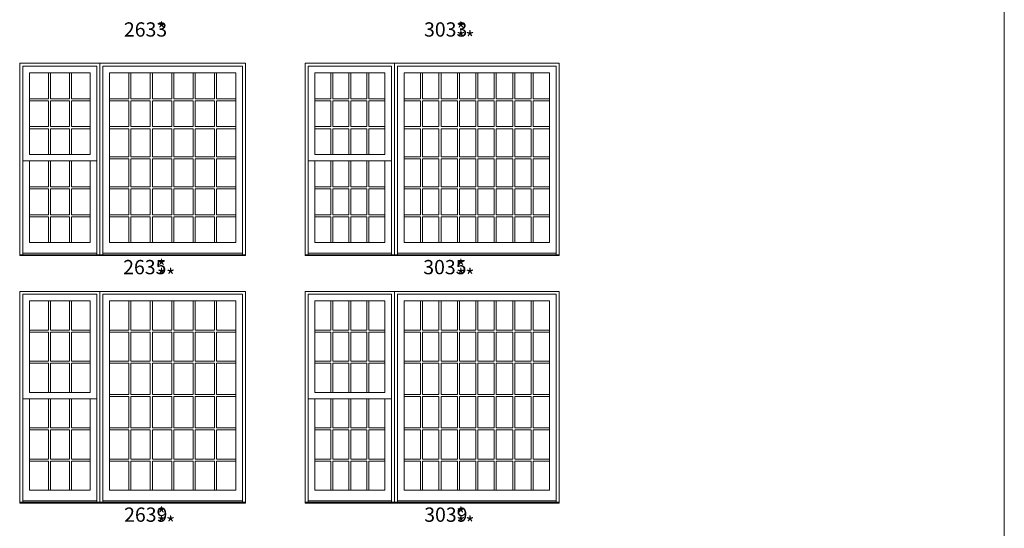
# Model space of a CAD drawing. Units: millimetres. Extents: x -118 to 6897, y -3371 to -875.
# Drawn here: x 1353 to 1767, y -2795 to -2581 of the extents above; entities that cross this region are included whole.
import ezdxf

# ---------------------------------------------------------------- set-up
doc = ezdxf.new("R2010")
doc.units = ezdxf.units.MM
doc.header["$MEASUREMENT"] = 0
doc.layers.get('0').update_dxf_attribs({"lineweight": 0})
doc.styles.get("Standard").update_dxf_attribs({"font": 'txt', "height": 40})

msp = doc.modelspace()

# ---------------------------------------------------------------- linework, layer by layer
at = {"color": 7, "linetype": 'ByBlock', "ltscale": 250}
for p, q in [((1365.37, -2603.26), (1365.37, -2614.13)), ((1366.24, -2603.26), (1366.24, -2614.13)), ((1374.17, -2603.26), (1374.17, -2614.13)), ((1375.03, -2603.26), (1375.03, -2614.13)), ((1399.21, -2603.26), (1399.21, -2614.13)), ((1400.07, -2603.26), (1400.07, -2614.13)), ((1408.21, -2603.26), (1408.21, -2614.13)), ((1409.07, -2603.26), (1409.07, -2614.13)), ((1417.21, -2603.26), (1417.21, -2614.13)), ((1418.08, -2603.26), (1418.08, -2614.13)), ((1426.21, -2603.26), (1426.21, -2614.13)), ((1427.08, -2603.26), (1427.08, -2614.13)), ((1435.21, -2603.26), (1435.21, -2614.13)), ((1436.08, -2603.26), (1436.08, -2614.13)), ((1484.06, -2603.26), (1484.06, -2614.13)), ((1484.93, -2603.26), (1484.93, -2614.13)), ((1491.66, -2603.26), (1491.66, -2614.13)), ((1492.53, -2603.26), (1492.53, -2614.13)), ((1499.26, -2603.26), (1499.26, -2614.13)), ((1500.12, -2603.26), (1500.12, -2614.13)), ((1521.85, -2603.26), (1521.85, -2614.13)), ((1522.72, -2603.26), (1522.72, -2614.13)), ((1529.6, -2603.26), (1529.6, -2614.13)), ((1530.47, -2603.26), (1530.47, -2614.13)), ((1537.35, -2603.26), (1537.35, -2614.13)), ((1538.22, -2603.26), (1538.22, -2614.13)), ((1545.1, -2603.26), (1545.1, -2614.13)), ((1545.97, -2603.26), (1545.97, -2614.13)), ((1552.85, -2603.26), (1552.85, -2614.13)), ((1553.72, -2603.26), (1553.72, -2614.13)), ((1560.61, -2603.26), (1560.61, -2614.13)), ((1561.47, -2603.26), (1561.47, -2614.13)), ((1568.36, -2603.26), (1568.36, -2614.13)), ((1569.22, -2603.26), (1569.22, -2614.13)), ((1357.45, -2614.13), (1365.37, -2614.13)), ((1357.45, -2615), (1365.37, -2615)), ((1365.37, -2615), (1365.37, -2625.86)), ((1366.24, -2614.13), (1374.17, -2614.13)), ((1366.24, -2615), (1374.17, -2615)), ((1366.24, -2615), (1366.24, -2625.86)), ((1374.17, -2615), (1374.17, -2625.86)), ((1375.03, -2614.13), (1382.96, -2614.13)), ((1375.03, -2615), (1382.96, -2615)), ((1375.03, -2615), (1375.03, -2625.86)), ((1391.07, -2614.13), (1399.21, -2614.13)), ((1391.07, -2615), (1399.21, -2615)), ((1399.21, -2615), (1399.21, -2625.86)), ((1400.07, -2614.13), (1408.21, -2614.13)), ((1400.07, -2615), (1408.21, -2615)), ((1400.07, -2615), (1400.07, -2625.86)), ((1408.21, -2615), (1408.21, -2625.86)), ((1409.07, -2614.13), (1417.21, -2614.13)), ((1409.07, -2615), (1417.21, -2615)), ((1409.07, -2615), (1409.07, -2625.86)), ((1417.21, -2615), (1417.21, -2625.86)), ((1418.08, -2614.13), (1426.21, -2614.13)), ((1418.08, -2615), (1426.21, -2615)), ((1418.08, -2615), (1418.08, -2625.86)), ((1426.21, -2615), (1426.21, -2625.86)), ((1427.08, -2614.13), (1435.21, -2614.13)), ((1427.08, -2615), (1435.21, -2615)), ((1427.08, -2615), (1427.08, -2625.86)), ((1435.21, -2615), (1435.21, -2625.86)), ((1436.08, -2614.13), (1444.22, -2614.13)), ((1436.08, -2615), (1444.22, -2615)), ((1436.08, -2615), (1436.08, -2625.86)), ((1477.33, -2614.13), (1484.06, -2614.13)), ((1477.33, -2615), (1484.06, -2615)), ((1484.06, -2615), (1484.06, -2625.86)), ((1484.93, -2614.13), (1491.66, -2614.13)), ((1484.93, -2615), (1491.66, -2615)), ((1484.93, -2615), (1484.93, -2625.86)), ((1491.66, -2615), (1491.66, -2625.86)), ((1492.53, -2614.13), (1499.26, -2614.13)), ((1492.53, -2615), (1499.26, -2615)), ((1492.53, -2615), (1492.53, -2625.86)), ((1499.26, -2615), (1499.26, -2625.86)), ((1500.12, -2614.13), (1506.85, -2614.13)), ((1500.12, -2615), (1506.85, -2615)), ((1500.12, -2615), (1500.12, -2625.86)), ((1514.97, -2614.13), (1521.85, -2614.13)), ((1514.97, -2615), (1521.85, -2615)), ((1521.85, -2615), (1521.85, -2625.86)), ((1522.72, -2614.13), (1529.6, -2614.13)), ((1522.72, -2615), (1529.6, -2615)), ((1522.72, -2615), (1522.72, -2625.86)), ((1529.6, -2615), (1529.6, -2625.86)), ((1530.47, -2614.13), (1537.35, -2614.13)), ((1530.47, -2615), (1537.35, -2615)), ((1530.47, -2615), (1530.47, -2625.86)), ((1537.35, -2615), (1537.35, -2625.86)), ((1538.22, -2614.13), (1545.1, -2614.13)), ((1538.22, -2615), (1545.1, -2615)), ((1538.22, -2615), (1538.22, -2625.86)), ((1545.1, -2615), (1545.1, -2625.86)), ((1545.97, -2614.13), (1552.85, -2614.13)), ((1545.97, -2615), (1552.85, -2615)), ((1545.97, -2615), (1545.97, -2625.86)), ((1552.85, -2615), (1552.85, -2625.86)), ((1553.72, -2614.13), (1560.61, -2614.13)), ((1553.72, -2615), (1560.61, -2615)), ((1553.72, -2615), (1553.72, -2625.86)), ((1560.61, -2615), (1560.61, -2625.86)), ((1561.47, -2614.13), (1568.36, -2614.13)), ((1561.47, -2615), (1568.36, -2615)), ((1561.47, -2615), (1561.47, -2625.86)), ((1568.36, -2615), (1568.36, -2625.86)), ((1569.22, -2614.13), (1576.11, -2614.13)), ((1569.22, -2615), (1576.11, -2615)), ((1569.22, -2615), (1569.22, -2625.86)), ((1357.45, -2625.86), (1365.37, -2625.86)), ((1357.45, -2626.73), (1365.37, -2626.73)), ((1365.37, -2626.73), (1365.37, -2637.6)), ((1366.24, -2625.86), (1374.17, -2625.86)), ((1366.24, -2626.73), (1374.17, -2626.73)), ((1366.24, -2626.73), (1366.24, -2637.6)), ((1374.17, -2626.73), (1374.17, -2637.6)), ((1375.03, -2625.86), (1382.96, -2625.86)), ((1375.03, -2626.73), (1382.96, -2626.73)), ((1375.03, -2626.73), (1375.03, -2637.6)), ((1391.07, -2625.86), (1399.21, -2625.86)), ((1391.07, -2626.73), (1399.21, -2626.73)), ((1399.21, -2626.73), (1399.21, -2638.5)), ((1400.07, -2625.86), (1408.21, -2625.86)), ((1400.07, -2626.73), (1408.21, -2626.73)), ((1400.07, -2626.73), (1400.07, -2638.5)), ((1408.21, -2626.73), (1408.21, -2638.5)), ((1409.07, -2625.86), (1417.21, -2625.86)), ((1409.07, -2626.73), (1417.21, -2626.73)), ((1409.07, -2626.73), (1409.07, -2638.5)), ((1417.21, -2626.73), (1417.21, -2638.5)), ((1418.08, -2625.86), (1426.21, -2625.86)), ((1418.08, -2626.73), (1426.21, -2626.73)), ((1418.08, -2626.73), (1418.08, -2638.5)), ((1426.21, -2626.73), (1426.21, -2638.5)), ((1427.08, -2625.86), (1435.21, -2625.86)), ((1427.08, -2626.73), (1435.21, -2626.73)), ((1427.08, -2626.73), (1427.08, -2638.5)), ((1435.21, -2626.73), (1435.21, -2638.5)), ((1436.08, -2625.86), (1444.22, -2625.86)), ((1436.08, -2626.73), (1444.22, -2626.73)), ((1436.08, -2626.73), (1436.08, -2638.5)), ((1477.33, -2625.86), (1484.06, -2625.86)), ((1477.33, -2626.73), (1484.06, -2626.73)), ((1484.06, -2626.73), (1484.06, -2637.6)), ((1484.93, -2625.86), (1491.66, -2625.86)), ((1484.93, -2626.73), (1491.66, -2626.73)), ((1484.93, -2626.73), (1484.93, -2637.6)), ((1491.66, -2626.73), (1491.66, -2637.6)), ((1492.53, -2625.86), (1499.26, -2625.86)), ((1492.53, -2626.73), (1499.26, -2626.73)), ((1492.53, -2626.73), (1492.53, -2637.6)), ((1499.26, -2626.73), (1499.26, -2637.6)), ((1500.12, -2625.86), (1506.85, -2625.86)), ((1500.12, -2626.73), (1506.85, -2626.73)), ((1500.12, -2626.73), (1500.12, -2637.6)), ((1514.97, -2625.86), (1521.85, -2625.86)), ((1514.97, -2626.73), (1521.85, -2626.73)), ((1521.85, -2626.73), (1521.85, -2638.5)), ((1522.72, -2625.86), (1529.6, -2625.86)), ((1522.72, -2626.73), (1529.6, -2626.73)), ((1522.72, -2626.73), (1522.72, -2638.5)), ((1529.6, -2626.73), (1529.6, -2638.5)), ((1530.47, -2625.86), (1537.35, -2625.86)), ((1530.47, -2626.73), (1537.35, -2626.73)), ((1530.47, -2626.73), (1530.47, -2638.5)), ((1537.35, -2626.73), (1537.35, -2638.5)), ((1538.22, -2625.86), (1545.1, -2625.86)), ((1538.22, -2626.73), (1545.1, -2626.73)), ((1538.22, -2626.73), (1538.22, -2638.5)), ((1545.1, -2626.73), (1545.1, -2638.5)), ((1545.97, -2625.86), (1552.85, -2625.86)), ((1545.97, -2626.73), (1552.85, -2626.73)), ((1545.97, -2626.73), (1545.97, -2638.5)), ((1552.85, -2626.73), (1552.85, -2638.5)), ((1553.72, -2625.86), (1560.61, -2625.86)), ((1553.72, -2626.73), (1560.61, -2626.73)), ((1553.72, -2626.73), (1553.72, -2638.5)), ((1560.61, -2626.73), (1560.61, -2638.5)), ((1561.47, -2625.86), (1568.36, -2625.86)), ((1561.47, -2626.73), (1568.36, -2626.73)), ((1561.47, -2626.73), (1561.47, -2638.5)), ((1568.36, -2626.73), (1568.36, -2638.5)), ((1569.22, -2625.86), (1576.11, -2625.86)), ((1569.22, -2626.73), (1576.11, -2626.73)), ((1569.22, -2626.73), (1569.22, -2638.5)), ((1357.45, -2640.28), (1354.65, -2640.28)), ((1365.37, -2640.28), (1365.37, -2651.15)), ((1366.24, -2640.28), (1366.24, -2651.15)), ((1374.17, -2640.28), (1374.17, -2651.15)), ((1375.03, -2640.28), (1375.03, -2651.15)), ((1382.96, -2640.28), (1385.75, -2640.28)), ((1391.07, -2638.5), (1399.21, -2638.5)), ((1391.07, -2639.36), (1399.21, -2639.36)), ((1399.21, -2639.36), (1399.21, -2651.15)), ((1400.07, -2638.5), (1408.21, -2638.5)), ((1400.07, -2639.36), (1408.21, -2639.36)), ((1400.07, -2639.36), (1400.07, -2651.15)), ((1408.21, -2639.36), (1408.21, -2651.15)), ((1409.07, -2638.5), (1417.21, -2638.5)), ((1409.07, -2639.36), (1417.21, -2639.36)), ((1409.07, -2639.36), (1409.07, -2651.15)), ((1417.21, -2639.36), (1417.21, -2651.15)), ((1418.08, -2638.5), (1426.21, -2638.5)), ((1418.08, -2639.36), (1426.21, -2639.36)), ((1418.08, -2639.36), (1418.08, -2651.15)), ((1426.21, -2639.36), (1426.21, -2651.15)), ((1427.08, -2638.5), (1435.21, -2638.5)), ((1427.08, -2639.36), (1435.21, -2639.36)), ((1427.08, -2639.36), (1427.08, -2651.15)), ((1435.21, -2639.36), (1435.21, -2651.15)), ((1436.08, -2638.5), (1444.22, -2638.5)), ((1436.08, -2639.36), (1444.22, -2639.36)), ((1436.08, -2639.36), (1436.08, -2651.15)), ((1477.33, -2640.28), (1474.53, -2640.28)), ((1484.06, -2640.28), (1484.06, -2651.15)), ((1484.93, -2640.28), (1484.93, -2651.15)), ((1491.66, -2640.28), (1491.66, -2651.15)), ((1492.53, -2640.28), (1492.53, -2651.15)), ((1499.26, -2640.28), (1499.26, -2651.15)), ((1500.12, -2640.28), (1500.12, -2651.15)), ((1506.85, -2640.28), (1509.65, -2640.28)), ((1514.97, -2638.5), (1521.85, -2638.5)), ((1514.97, -2639.36), (1521.85, -2639.36)), ((1521.85, -2639.36), (1521.85, -2651.15)), ((1522.72, -2638.5), (1529.6, -2638.5)), ((1522.72, -2639.36), (1529.6, -2639.36)), ((1522.72, -2639.36), (1522.72, -2651.15)), ((1529.6, -2639.36), (1529.6, -2651.15)), ((1530.47, -2638.5), (1537.35, -2638.5)), ((1530.47, -2639.36), (1537.35, -2639.36)), ((1530.47, -2639.36), (1530.47, -2651.15)), ((1537.35, -2639.36), (1537.35, -2651.15)), ((1538.22, -2638.5), (1545.1, -2638.5)), ((1538.22, -2639.36), (1545.1, -2639.36)), ((1538.22, -2639.36), (1538.22, -2651.15)), ((1545.1, -2639.36), (1545.1, -2651.15)), ((1545.97, -2638.5), (1552.85, -2638.5)), ((1545.97, -2639.36), (1552.85, -2639.36)), ((1545.97, -2639.36), (1545.97, -2651.15)), ((1552.85, -2639.36), (1552.85, -2651.15)), ((1553.72, -2638.5), (1560.61, -2638.5)), ((1553.72, -2639.36), (1560.61, -2639.36)), ((1553.72, -2639.36), (1553.72, -2651.15)), ((1560.61, -2639.36), (1560.61, -2651.15)), ((1561.47, -2638.5), (1568.36, -2638.5)), ((1561.47, -2639.36), (1568.36, -2639.36)), ((1561.47, -2639.36), (1561.47, -2651.15)), ((1568.36, -2639.36), (1568.36, -2651.15)), ((1569.22, -2638.5), (1576.11, -2638.5)), ((1569.22, -2639.36), (1576.11, -2639.36)), ((1569.22, -2639.36), (1569.22, -2651.15)), ((1357.45, -2651.15), (1365.37, -2651.15)), ((1357.45, -2652.01), (1365.37, -2652.01)), ((1365.37, -2652.01), (1365.37, -2662.88)), ((1366.24, -2651.15), (1374.17, -2651.15)), ((1366.24, -2652.01), (1374.17, -2652.01)), ((1366.24, -2652.01), (1366.24, -2662.88)), ((1374.17, -2652.01), (1374.17, -2662.88)), ((1375.03, -2651.15), (1382.96, -2651.15)), ((1375.03, -2652.01), (1382.96, -2652.01)), ((1375.03, -2652.01), (1375.03, -2662.88)), ((1391.07, -2651.15), (1399.21, -2651.15)), ((1391.07, -2652.01), (1399.21, -2652.01)), ((1399.21, -2652.01), (1399.21, -2662.88)), ((1400.07, -2651.15), (1408.21, -2651.15)), ((1400.07, -2652.01), (1408.21, -2652.01)), ((1400.07, -2652.01), (1400.07, -2662.88)), ((1408.21, -2652.01), (1408.21, -2662.88)), ((1409.07, -2651.15), (1417.21, -2651.15)), ((1409.07, -2652.01), (1417.21, -2652.01)), ((1409.07, -2652.01), (1409.07, -2662.88)), ((1417.21, -2652.01), (1417.21, -2662.88)), ((1418.08, -2651.15), (1426.21, -2651.15)), ((1418.08, -2652.01), (1426.21, -2652.01)), ((1418.08, -2652.01), (1418.08, -2662.88)), ((1426.21, -2652.01), (1426.21, -2662.88)), ((1427.08, -2651.15), (1435.21, -2651.15)), ((1427.08, -2652.01), (1435.21, -2652.01)), ((1427.08, -2652.01), (1427.08, -2662.88)), ((1435.21, -2652.01), (1435.21, -2662.88)), ((1436.08, -2651.15), (1444.22, -2651.15)), ((1436.08, -2652.01), (1444.22, -2652.01)), ((1436.08, -2652.01), (1436.08, -2662.88)), ((1477.33, -2651.15), (1484.06, -2651.15)), ((1477.33, -2652.01), (1484.06, -2652.01)), ((1484.06, -2652.01), (1484.06, -2662.88)), ((1484.93, -2651.15), (1491.66, -2651.15)), ((1484.93, -2652.01), (1491.66, -2652.01)), ((1484.93, -2652.01), (1484.93, -2662.88)), ((1491.66, -2652.01), (1491.66, -2662.88)), ((1492.53, -2651.15), (1499.26, -2651.15)), ((1492.53, -2652.01), (1499.26, -2652.01)), ((1492.53, -2652.01), (1492.53, -2662.88)), ((1499.26, -2652.01), (1499.26, -2662.88)), ((1500.12, -2651.15), (1506.85, -2651.15)), ((1500.12, -2652.01), (1506.85, -2652.01)), ((1500.12, -2652.01), (1500.12, -2662.88)), ((1514.97, -2651.15), (1521.85, -2651.15)), ((1514.97, -2652.01), (1521.85, -2652.01)), ((1521.85, -2652.01), (1521.85, -2662.88)), ((1522.72, -2651.15), (1529.6, -2651.15)), ((1522.72, -2652.01), (1529.6, -2652.01)), ((1522.72, -2652.01), (1522.72, -2662.88)), ((1529.6, -2652.01), (1529.6, -2662.88)), ((1530.47, -2651.15), (1537.35, -2651.15)), ((1530.47, -2652.01), (1537.35, -2652.01)), ((1530.47, -2652.01), (1530.47, -2662.88)), ((1537.35, -2652.01), (1537.35, -2662.88)), ((1538.22, -2651.15), (1545.1, -2651.15)), ((1538.22, -2652.01), (1545.1, -2652.01)), ((1538.22, -2652.01), (1538.22, -2662.88)), ((1545.1, -2652.01), (1545.1, -2662.88)), ((1545.97, -2651.15), (1552.85, -2651.15)), ((1545.97, -2652.01), (1552.85, -2652.01)), ((1545.97, -2652.01), (1545.97, -2662.88)), ((1552.85, -2652.01), (1552.85, -2662.88)), ((1553.72, -2651.15), (1560.61, -2651.15)), ((1553.72, -2652.01), (1560.61, -2652.01)), ((1553.72, -2652.01), (1553.72, -2662.88)), ((1560.61, -2652.01), (1560.61, -2662.88)), ((1561.47, -2651.15), (1568.36, -2651.15)), ((1561.47, -2652.01), (1568.36, -2652.01)), ((1561.47, -2652.01), (1561.47, -2662.88)), ((1568.36, -2652.01), (1568.36, -2662.88)), ((1569.22, -2651.15), (1576.11, -2651.15)), ((1569.22, -2652.01), (1576.11, -2652.01)), ((1569.22, -2652.01), (1569.22, -2662.88)), ((1357.45, -2662.88), (1365.37, -2662.88)), ((1357.45, -2663.75), (1365.37, -2663.75)), ((1365.37, -2663.75), (1365.37, -2674.62)), ((1366.24, -2662.88), (1374.17, -2662.88)), ((1366.24, -2663.75), (1374.17, -2663.75)), ((1366.24, -2663.75), (1366.24, -2674.62)), ((1374.17, -2663.75), (1374.17, -2674.62)), ((1375.03, -2662.88), (1382.96, -2662.88)), ((1375.03, -2663.75), (1382.96, -2663.75)), ((1375.03, -2663.75), (1375.03, -2674.62)), ((1391.07, -2662.88), (1399.21, -2662.88)), ((1391.07, -2663.75), (1399.21, -2663.75)), ((1399.21, -2663.75), (1399.21, -2674.6)), ((1400.07, -2662.88), (1408.21, -2662.88)), ((1400.07, -2663.75), (1408.21, -2663.75)), ((1400.07, -2663.75), (1400.07, -2674.6)), ((1408.21, -2663.75), (1408.21, -2674.6)), ((1409.07, -2662.88), (1417.21, -2662.88)), ((1409.07, -2663.75), (1417.21, -2663.75)), ((1409.07, -2663.75), (1409.07, -2674.6)), ((1417.21, -2663.75), (1417.21, -2674.6)), ((1418.08, -2662.88), (1426.21, -2662.88)), ((1418.08, -2663.75), (1426.21, -2663.75)), ((1418.08, -2663.75), (1418.08, -2674.6)), ((1426.21, -2663.75), (1426.21, -2674.6)), ((1427.08, -2662.88), (1435.21, -2662.88)), ((1427.08, -2663.75), (1435.21, -2663.75)), ((1427.08, -2663.75), (1427.08, -2674.6)), ((1435.21, -2663.75), (1435.21, -2674.6)), ((1436.08, -2662.88), (1444.22, -2662.88)), ((1436.08, -2663.75), (1444.22, -2663.75)), ((1436.08, -2663.75), (1436.08, -2674.6)), ((1477.33, -2662.88), (1484.06, -2662.88)), ((1477.33, -2663.75), (1484.06, -2663.75)), ((1484.06, -2663.75), (1484.06, -2674.62)), ((1484.93, -2662.88), (1491.66, -2662.88)), ((1484.93, -2663.75), (1491.66, -2663.75)), ((1484.93, -2663.75), (1484.93, -2674.62)), ((1491.66, -2663.75), (1491.66, -2674.62)), ((1492.53, -2662.88), (1499.26, -2662.88)), ((1492.53, -2663.75), (1499.26, -2663.75)), ((1492.53, -2663.75), (1492.53, -2674.62)), ((1499.26, -2663.75), (1499.26, -2674.62)), ((1500.12, -2662.88), (1506.85, -2662.88)), ((1500.12, -2663.75), (1506.85, -2663.75)), ((1500.12, -2663.75), (1500.12, -2674.62)), ((1514.97, -2662.88), (1521.85, -2662.88)), ((1514.97, -2663.75), (1521.85, -2663.75)), ((1521.85, -2663.75), (1521.85, -2674.6)), ((1522.72, -2662.88), (1529.6, -2662.88)), ((1522.72, -2663.75), (1529.6, -2663.75)), ((1522.72, -2663.75), (1522.72, -2674.6)), ((1529.6, -2663.75), (1529.6, -2674.6)), ((1530.47, -2662.88), (1537.35, -2662.88)), ((1530.47, -2663.75), (1537.35, -2663.75)), ((1530.47, -2663.75), (1530.47, -2674.6)), ((1537.35, -2663.75), (1537.35, -2674.6)), ((1538.22, -2662.88), (1545.1, -2662.88)), ((1538.22, -2663.75), (1545.1, -2663.75)), ((1538.22, -2663.75), (1538.22, -2674.6)), ((1545.1, -2663.75), (1545.1, -2674.6)), ((1545.97, -2662.88), (1552.85, -2662.88)), ((1545.97, -2663.75), (1552.85, -2663.75)), ((1545.97, -2663.75), (1545.97, -2674.6)), ((1552.85, -2663.75), (1552.85, -2674.6)), ((1553.72, -2662.88), (1560.61, -2662.88)), ((1553.72, -2663.75), (1560.61, -2663.75)), ((1553.72, -2663.75), (1553.72, -2674.6)), ((1560.61, -2663.75), (1560.61, -2674.6)), ((1561.47, -2662.88), (1568.36, -2662.88)), ((1561.47, -2663.75), (1568.36, -2663.75)), ((1561.47, -2663.75), (1561.47, -2674.6)), ((1568.36, -2663.75), (1568.36, -2674.6)), ((1569.22, -2662.88), (1576.11, -2662.88)), ((1569.22, -2663.75), (1576.11, -2663.75)), ((1569.22, -2663.75), (1569.22, -2674.6)), ((1385.75, -2679.05), (1354.65, -2679.05)), ((1447.01, -2679.05), (1388.27, -2679.05)), ((1509.65, -2679.05), (1474.53, -2679.05)), ((1578.9, -2679.05), (1512.17, -2679.05)), ((1365.38, -2699.13), (1365.38, -2711.35)), ((1366.24, -2699.13), (1366.24, -2711.35)), ((1374.17, -2699.13), (1374.17, -2711.35)), ((1375.03, -2699.13), (1375.03, -2711.35)), ((1399.21, -2699.13), (1399.21, -2711.35)), ((1400.07, -2699.13), (1400.07, -2711.35)), ((1408.21, -2699.13), (1408.21, -2711.35)), ((1409.08, -2699.13), (1409.08, -2711.35)), ((1417.21, -2699.13), (1417.21, -2711.35)), ((1418.08, -2699.13), (1418.08, -2711.35)), ((1426.21, -2699.13), (1426.21, -2711.35)), ((1427.08, -2699.13), (1427.08, -2711.35)), ((1435.22, -2699.13), (1435.22, -2711.35)), ((1436.08, -2699.13), (1436.08, -2711.35)), ((1484.06, -2699.13), (1484.06, -2711.35)), ((1484.93, -2699.13), (1484.93, -2711.35)), ((1491.66, -2699.13), (1491.66, -2711.35)), ((1492.53, -2699.13), (1492.53, -2711.35)), ((1499.26, -2699.13), (1499.26, -2711.35)), ((1500.12, -2699.13), (1500.12, -2711.35)), ((1521.85, -2699.13), (1521.85, -2711.35)), ((1522.72, -2699.13), (1522.72, -2711.35)), ((1529.6, -2699.13), (1529.6, -2711.35)), ((1530.47, -2699.13), (1530.47, -2711.35)), ((1537.35, -2699.13), (1537.35, -2711.35)), ((1538.22, -2699.13), (1538.22, -2711.35)), ((1545.11, -2699.13), (1545.11, -2711.35)), ((1545.97, -2699.13), (1545.97, -2711.35)), ((1552.86, -2699.13), (1552.86, -2711.35)), ((1553.72, -2699.13), (1553.72, -2711.35)), ((1560.61, -2699.13), (1560.61, -2711.35)), ((1561.47, -2699.13), (1561.47, -2711.35)), ((1568.36, -2699.13), (1568.36, -2711.35)), ((1569.22, -2699.13), (1569.22, -2711.35)), ((1357.45, -2711.35), (1365.38, -2711.35)), ((1366.24, -2711.35), (1374.17, -2711.35)), ((1375.03, -2711.35), (1382.96, -2711.35)), ((1391.07, -2711.35), (1399.21, -2711.35)), ((1400.07, -2711.35), (1408.21, -2711.35)), ((1409.08, -2711.35), (1417.21, -2711.35)), ((1418.08, -2711.35), (1426.21, -2711.35)), ((1427.08, -2711.35), (1435.22, -2711.35)), ((1436.08, -2711.35), (1444.22, -2711.35)), ((1477.33, -2711.35), (1484.06, -2711.35)), ((1484.93, -2711.35), (1491.66, -2711.35)), ((1492.53, -2711.35), (1499.26, -2711.35)), ((1500.12, -2711.35), (1506.86, -2711.35)), ((1514.97, -2711.35), (1521.85, -2711.35)), ((1522.72, -2711.35), (1529.6, -2711.35)), ((1530.47, -2711.35), (1537.35, -2711.35)), ((1538.22, -2711.35), (1545.11, -2711.35)), ((1545.97, -2711.35), (1552.86, -2711.35)), ((1553.72, -2711.35), (1560.61, -2711.35)), ((1561.47, -2711.35), (1568.36, -2711.35)), ((1569.22, -2711.35), (1576.11, -2711.35)), ((1357.45, -2712.22), (1365.38, -2712.22)), ((1365.38, -2712.22), (1365.38, -2724.45)), ((1366.24, -2712.22), (1374.17, -2712.22)), ((1366.24, -2712.22), (1366.24, -2724.45)), ((1374.17, -2712.22), (1374.17, -2724.45)), ((1375.03, -2712.22), (1382.96, -2712.22)), ((1375.03, -2712.22), (1375.03, -2724.45)), ((1391.07, -2712.22), (1399.21, -2712.22)), ((1399.21, -2712.22), (1399.21, -2724.45)), ((1400.07, -2712.22), (1408.21, -2712.22)), ((1400.07, -2712.22), (1400.07, -2724.45)), ((1408.21, -2712.22), (1408.21, -2724.45)), ((1409.08, -2712.22), (1417.21, -2712.22)), ((1409.08, -2712.22), (1409.08, -2724.45)), ((1417.21, -2712.22), (1417.21, -2724.45)), ((1418.08, -2712.22), (1426.21, -2712.22)), ((1418.08, -2712.22), (1418.08, -2724.45)), ((1426.21, -2712.22), (1426.21, -2724.45)), ((1427.08, -2712.22), (1435.22, -2712.22)), ((1427.08, -2712.22), (1427.08, -2724.45)), ((1435.22, -2712.22), (1435.22, -2724.45)), ((1436.08, -2712.22), (1444.22, -2712.22)), ((1436.08, -2712.22), (1436.08, -2724.45)), ((1477.33, -2712.22), (1484.06, -2712.22)), ((1484.06, -2712.22), (1484.06, -2724.45)), ((1484.93, -2712.22), (1491.66, -2712.22)), ((1484.93, -2712.22), (1484.93, -2724.45)), ((1491.66, -2712.22), (1491.66, -2724.45)), ((1492.53, -2712.22), (1499.26, -2712.22)), ((1492.53, -2712.22), (1492.53, -2724.45)), ((1499.26, -2712.22), (1499.26, -2724.45)), ((1500.12, -2712.22), (1506.86, -2712.22)), ((1500.12, -2712.22), (1500.12, -2724.45)), ((1514.97, -2712.22), (1521.85, -2712.22)), ((1521.85, -2712.22), (1521.85, -2724.45)), ((1522.72, -2712.22), (1529.6, -2712.22)), ((1522.72, -2712.22), (1522.72, -2724.45)), ((1529.6, -2712.22), (1529.6, -2724.45)), ((1530.47, -2712.22), (1537.35, -2712.22)), ((1530.47, -2712.22), (1530.47, -2724.45)), ((1537.35, -2712.22), (1537.35, -2724.45)), ((1538.22, -2712.22), (1545.11, -2712.22)), ((1538.22, -2712.22), (1538.22, -2724.45)), ((1545.11, -2712.22), (1545.11, -2724.45)), ((1545.97, -2712.22), (1552.86, -2712.22)), ((1545.97, -2712.22), (1545.97, -2724.45)), ((1552.86, -2712.22), (1552.86, -2724.45)), ((1553.72, -2712.22), (1560.61, -2712.22)), ((1553.72, -2712.22), (1553.72, -2724.45)), ((1560.61, -2712.22), (1560.61, -2724.45)), ((1561.47, -2712.22), (1568.36, -2712.22)), ((1561.47, -2712.22), (1561.47, -2724.45)), ((1568.36, -2712.22), (1568.36, -2724.45)), ((1569.22, -2712.22), (1576.11, -2712.22)), ((1569.22, -2712.22), (1569.22, -2724.45)), ((1357.45, -2724.45), (1365.38, -2724.45)), ((1366.24, -2724.45), (1374.17, -2724.45)), ((1375.03, -2724.45), (1382.96, -2724.45)), ((1391.07, -2724.45), (1399.21, -2724.45)), ((1400.07, -2724.45), (1408.21, -2724.45)), ((1409.08, -2724.45), (1417.21, -2724.45)), ((1418.08, -2724.45), (1426.21, -2724.45)), ((1427.08, -2724.45), (1435.22, -2724.45)), ((1436.08, -2724.45), (1444.22, -2724.45)), ((1477.33, -2724.45), (1484.06, -2724.45)), ((1484.93, -2724.45), (1491.66, -2724.45)), ((1492.53, -2724.45), (1499.26, -2724.45)), ((1500.12, -2724.45), (1506.86, -2724.45)), ((1514.97, -2724.45), (1521.85, -2724.45)), ((1522.72, -2724.45), (1529.6, -2724.45)), ((1530.47, -2724.45), (1537.35, -2724.45)), ((1538.22, -2724.45), (1545.11, -2724.45)), ((1545.97, -2724.45), (1552.86, -2724.45)), ((1553.72, -2724.45), (1560.61, -2724.45)), ((1561.47, -2724.45), (1568.36, -2724.45)), ((1569.22, -2724.45), (1576.11, -2724.45)), ((1357.45, -2725.31), (1365.38, -2725.31)), ((1365.38, -2725.31), (1365.38, -2737.54)), ((1366.24, -2725.31), (1374.17, -2725.31)), ((1366.24, -2725.31), (1366.24, -2737.54)), ((1374.17, -2725.31), (1374.17, -2737.54)), ((1375.03, -2725.31), (1382.96, -2725.31)), ((1375.03, -2725.31), (1375.03, -2737.54)), ((1391.07, -2725.31), (1399.21, -2725.31)), ((1399.21, -2725.31), (1399.21, -2738.44)), ((1400.07, -2725.31), (1408.21, -2725.31)), ((1400.07, -2725.31), (1400.07, -2738.44)), ((1408.21, -2725.31), (1408.21, -2738.44)), ((1409.08, -2725.31), (1417.21, -2725.31)), ((1409.08, -2725.31), (1409.08, -2738.44)), ((1417.21, -2725.31), (1417.21, -2738.44)), ((1418.08, -2725.31), (1426.21, -2725.31)), ((1418.08, -2725.31), (1418.08, -2738.44)), ((1426.21, -2725.31), (1426.21, -2738.44)), ((1427.08, -2725.31), (1435.22, -2725.31)), ((1427.08, -2725.31), (1427.08, -2738.44)), ((1435.22, -2725.31), (1435.22, -2738.44)), ((1436.08, -2725.31), (1444.22, -2725.31)), ((1436.08, -2725.31), (1436.08, -2738.44)), ((1477.33, -2725.31), (1484.06, -2725.31)), ((1484.06, -2725.31), (1484.06, -2737.54)), ((1484.93, -2725.31), (1491.66, -2725.31)), ((1484.93, -2725.31), (1484.93, -2737.54)), ((1491.66, -2725.31), (1491.66, -2737.54)), ((1492.53, -2725.31), (1499.26, -2725.31)), ((1492.53, -2725.31), (1492.53, -2737.54)), ((1499.26, -2725.31), (1499.26, -2737.54)), ((1500.12, -2725.31), (1506.86, -2725.31)), ((1500.12, -2725.31), (1500.12, -2737.54)), ((1514.97, -2725.31), (1521.85, -2725.31)), ((1521.85, -2725.31), (1521.85, -2738.44)), ((1522.72, -2725.31), (1529.6, -2725.31)), ((1522.72, -2725.31), (1522.72, -2738.44)), ((1529.6, -2725.31), (1529.6, -2738.44)), ((1530.47, -2725.31), (1537.35, -2725.31)), ((1530.47, -2725.31), (1530.47, -2738.44)), ((1537.35, -2725.31), (1537.35, -2738.44)), ((1538.22, -2725.31), (1545.11, -2725.31)), ((1538.22, -2725.31), (1538.22, -2738.44)), ((1545.11, -2725.31), (1545.11, -2738.44)), ((1545.97, -2725.31), (1552.86, -2725.31)), ((1545.97, -2725.31), (1545.97, -2738.44)), ((1552.86, -2725.31), (1552.86, -2738.44)), ((1553.72, -2725.31), (1560.61, -2725.31)), ((1553.72, -2725.31), (1553.72, -2738.44)), ((1560.61, -2725.31), (1560.61, -2738.44)), ((1561.47, -2725.31), (1568.36, -2725.31)), ((1561.47, -2725.31), (1561.47, -2738.44)), ((1568.36, -2725.31), (1568.36, -2738.44)), ((1569.22, -2725.31), (1576.11, -2725.31)), ((1569.22, -2725.31), (1569.22, -2738.44)), ((1357.45, -2740.22), (1354.65, -2740.22)), ((1365.38, -2740.22), (1365.38, -2752.45)), ((1366.24, -2740.22), (1366.24, -2752.45)), ((1374.17, -2740.22), (1374.17, -2752.45)), ((1375.03, -2740.22), (1375.03, -2752.45)), ((1382.96, -2740.22), (1385.76, -2740.22)), ((1391.07, -2738.44), (1399.21, -2738.44)), ((1391.07, -2739.3), (1399.21, -2739.3)), ((1399.21, -2739.3), (1399.21, -2752.45)), ((1400.07, -2738.44), (1408.21, -2738.44)), ((1400.07, -2739.3), (1408.21, -2739.3)), ((1400.07, -2739.3), (1400.07, -2752.45)), ((1408.21, -2739.3), (1408.21, -2752.45)), ((1409.08, -2738.44), (1417.21, -2738.44)), ((1409.08, -2739.3), (1417.21, -2739.3)), ((1409.08, -2739.3), (1409.08, -2752.45)), ((1417.21, -2739.3), (1417.21, -2752.45)), ((1418.08, -2738.44), (1426.21, -2738.44)), ((1418.08, -2739.3), (1426.21, -2739.3)), ((1418.08, -2739.3), (1418.08, -2752.45)), ((1426.21, -2739.3), (1426.21, -2752.45)), ((1427.08, -2738.44), (1435.22, -2738.44)), ((1427.08, -2739.3), (1435.22, -2739.3)), ((1427.08, -2739.3), (1427.08, -2752.45)), ((1435.22, -2739.3), (1435.22, -2752.45)), ((1436.08, -2738.44), (1444.22, -2738.44)), ((1436.08, -2739.3), (1444.22, -2739.3)), ((1436.08, -2739.3), (1436.08, -2752.45)), ((1477.33, -2740.22), (1474.53, -2740.22)), ((1484.06, -2740.22), (1484.06, -2752.45)), ((1484.93, -2740.22), (1484.93, -2752.45)), ((1491.66, -2740.22), (1491.66, -2752.45)), ((1492.53, -2740.22), (1492.53, -2752.45)), ((1499.26, -2740.22), (1499.26, -2752.45)), ((1500.12, -2740.22), (1500.12, -2752.45)), ((1506.86, -2740.22), (1509.65, -2740.22)), ((1514.97, -2738.44), (1521.85, -2738.44)), ((1514.97, -2739.3), (1521.85, -2739.3)), ((1521.85, -2739.3), (1521.85, -2752.45)), ((1522.72, -2738.44), (1529.6, -2738.44)), ((1522.72, -2739.3), (1529.6, -2739.3)), ((1522.72, -2739.3), (1522.72, -2752.45)), ((1529.6, -2739.3), (1529.6, -2752.45)), ((1530.47, -2738.44), (1537.35, -2738.44)), ((1530.47, -2739.3), (1537.35, -2739.3)), ((1530.47, -2739.3), (1530.47, -2752.45)), ((1537.35, -2739.3), (1537.35, -2752.45)), ((1538.22, -2738.44), (1545.11, -2738.44)), ((1538.22, -2739.3), (1545.11, -2739.3)), ((1538.22, -2739.3), (1538.22, -2752.45)), ((1545.11, -2739.3), (1545.11, -2752.45)), ((1545.97, -2738.44), (1552.86, -2738.44)), ((1545.97, -2739.3), (1552.86, -2739.3)), ((1545.97, -2739.3), (1545.97, -2752.45)), ((1552.86, -2739.3), (1552.86, -2752.45)), ((1553.72, -2738.44), (1560.61, -2738.44)), ((1553.72, -2739.3), (1560.61, -2739.3)), ((1553.72, -2739.3), (1553.72, -2752.45)), ((1560.61, -2739.3), (1560.61, -2752.45)), ((1561.47, -2738.44), (1568.36, -2738.44)), ((1561.47, -2739.3), (1568.36, -2739.3)), ((1561.47, -2739.3), (1561.47, -2752.45)), ((1568.36, -2739.3), (1568.36, -2752.45)), ((1569.22, -2738.44), (1576.11, -2738.44)), ((1569.22, -2739.3), (1576.11, -2739.3)), ((1569.22, -2739.3), (1569.22, -2752.45)), ((1357.45, -2752.45), (1365.38, -2752.45)), ((1357.45, -2753.31), (1365.38, -2753.31)), ((1365.38, -2753.31), (1365.38, -2765.54)), ((1366.24, -2752.45), (1374.17, -2752.45)), ((1366.24, -2753.31), (1374.17, -2753.31)), ((1366.24, -2753.31), (1366.24, -2765.54)), ((1374.17, -2753.31), (1374.17, -2765.54)), ((1375.03, -2752.45), (1382.96, -2752.45)), ((1375.03, -2753.31), (1382.96, -2753.31)), ((1375.03, -2753.31), (1375.03, -2765.54)), ((1391.07, -2752.45), (1399.21, -2752.45)), ((1391.07, -2753.31), (1399.21, -2753.31)), ((1399.21, -2753.31), (1399.21, -2765.54)), ((1400.07, -2752.45), (1408.21, -2752.45)), ((1400.07, -2753.31), (1408.21, -2753.31)), ((1400.07, -2753.31), (1400.07, -2765.54)), ((1408.21, -2753.31), (1408.21, -2765.54)), ((1409.08, -2752.45), (1417.21, -2752.45)), ((1409.08, -2753.31), (1417.21, -2753.31)), ((1409.08, -2753.31), (1409.08, -2765.54)), ((1417.21, -2753.31), (1417.21, -2765.54)), ((1418.08, -2752.45), (1426.21, -2752.45)), ((1418.08, -2753.31), (1426.21, -2753.31)), ((1418.08, -2753.31), (1418.08, -2765.54)), ((1426.21, -2753.31), (1426.21, -2765.54)), ((1427.08, -2752.45), (1435.22, -2752.45)), ((1427.08, -2753.31), (1435.22, -2753.31)), ((1427.08, -2753.31), (1427.08, -2765.54)), ((1435.22, -2753.31), (1435.22, -2765.54)), ((1436.08, -2752.45), (1444.22, -2752.45)), ((1436.08, -2753.31), (1444.22, -2753.31)), ((1436.08, -2753.31), (1436.08, -2765.54)), ((1477.33, -2752.45), (1484.06, -2752.45)), ((1477.33, -2753.31), (1484.06, -2753.31)), ((1484.06, -2753.31), (1484.06, -2765.54)), ((1484.93, -2752.45), (1491.66, -2752.45)), ((1484.93, -2753.31), (1491.66, -2753.31)), ((1484.93, -2753.31), (1484.93, -2765.54)), ((1491.66, -2753.31), (1491.66, -2765.54)), ((1492.53, -2752.45), (1499.26, -2752.45)), ((1492.53, -2753.31), (1499.26, -2753.31)), ((1492.53, -2753.31), (1492.53, -2765.54)), ((1499.26, -2753.31), (1499.26, -2765.54)), ((1500.12, -2752.45), (1506.86, -2752.45)), ((1500.12, -2753.31), (1506.86, -2753.31)), ((1500.12, -2753.31), (1500.12, -2765.54)), ((1514.97, -2752.45), (1521.85, -2752.45)), ((1514.97, -2753.31), (1521.85, -2753.31)), ((1521.85, -2753.31), (1521.85, -2765.54)), ((1522.72, -2752.45), (1529.6, -2752.45)), ((1522.72, -2753.31), (1529.6, -2753.31)), ((1522.72, -2753.31), (1522.72, -2765.54)), ((1529.6, -2753.31), (1529.6, -2765.54)), ((1530.47, -2752.45), (1537.35, -2752.45)), ((1530.47, -2753.31), (1537.35, -2753.31)), ((1530.47, -2753.31), (1530.47, -2765.54)), ((1537.35, -2753.31), (1537.35, -2765.54)), ((1538.22, -2752.45), (1545.11, -2752.45)), ((1538.22, -2753.31), (1545.11, -2753.31)), ((1538.22, -2753.31), (1538.22, -2765.54)), ((1545.11, -2753.31), (1545.11, -2765.54)), ((1545.97, -2752.45), (1552.86, -2752.45)), ((1545.97, -2753.31), (1552.86, -2753.31)), ((1545.97, -2753.31), (1545.97, -2765.54)), ((1552.86, -2753.31), (1552.86, -2765.54)), ((1553.72, -2752.45), (1560.61, -2752.45)), ((1553.72, -2753.31), (1560.61, -2753.31)), ((1553.72, -2753.31), (1553.72, -2765.54)), ((1560.61, -2753.31), (1560.61, -2765.54)), ((1561.47, -2752.45), (1568.36, -2752.45)), ((1561.47, -2753.31), (1568.36, -2753.31)), ((1561.47, -2753.31), (1561.47, -2765.54)), ((1568.36, -2753.31), (1568.36, -2765.54)), ((1569.22, -2752.45), (1576.11, -2752.45)), ((1569.22, -2753.31), (1576.11, -2753.31)), ((1569.22, -2753.31), (1569.22, -2765.54)), ((1357.45, -2765.54), (1365.38, -2765.54)), ((1366.24, -2765.54), (1374.17, -2765.54)), ((1375.03, -2765.54), (1382.96, -2765.54)), ((1391.07, -2765.54), (1399.21, -2765.54)), ((1400.07, -2765.54), (1408.21, -2765.54)), ((1409.08, -2765.54), (1417.21, -2765.54)), ((1418.08, -2765.54), (1426.21, -2765.54)), ((1427.08, -2765.54), (1435.22, -2765.54)), ((1436.08, -2765.54), (1444.22, -2765.54)), ((1477.33, -2765.54), (1484.06, -2765.54)), ((1484.93, -2765.54), (1491.66, -2765.54)), ((1492.53, -2765.54), (1499.26, -2765.54)), ((1500.12, -2765.54), (1506.86, -2765.54)), ((1514.97, -2765.54), (1521.85, -2765.54)), ((1522.72, -2765.54), (1529.6, -2765.54)), ((1530.47, -2765.54), (1537.35, -2765.54)), ((1538.22, -2765.54), (1545.11, -2765.54)), ((1545.97, -2765.54), (1552.86, -2765.54)), ((1553.72, -2765.54), (1560.61, -2765.54)), ((1561.47, -2765.54), (1568.36, -2765.54)), ((1569.22, -2765.54), (1576.11, -2765.54)), ((1357.45, -2766.41), (1365.38, -2766.41)), ((1365.38, -2766.41), (1365.38, -2778.63)), ((1366.24, -2766.41), (1374.17, -2766.41)), ((1366.24, -2766.41), (1366.24, -2778.63)), ((1374.17, -2766.41), (1374.17, -2778.63)), ((1375.03, -2766.41), (1382.96, -2766.41)), ((1375.03, -2766.41), (1375.03, -2778.63)), ((1391.07, -2766.41), (1399.21, -2766.41)), ((1399.21, -2766.41), (1399.21, -2778.62)), ((1400.07, -2766.41), (1408.21, -2766.41)), ((1400.07, -2766.41), (1400.07, -2778.62)), ((1408.21, -2766.41), (1408.21, -2778.62)), ((1409.08, -2766.41), (1417.21, -2766.41)), ((1409.08, -2766.41), (1409.08, -2778.62)), ((1417.21, -2766.41), (1417.21, -2778.62)), ((1418.08, -2766.41), (1426.21, -2766.41)), ((1418.08, -2766.41), (1418.08, -2778.62)), ((1426.21, -2766.41), (1426.21, -2778.62)), ((1427.08, -2766.41), (1435.22, -2766.41)), ((1427.08, -2766.41), (1427.08, -2778.62)), ((1435.22, -2766.41), (1435.22, -2778.62)), ((1436.08, -2766.41), (1444.22, -2766.41)), ((1436.08, -2766.41), (1436.08, -2778.62)), ((1477.33, -2766.41), (1484.06, -2766.41)), ((1484.06, -2766.41), (1484.06, -2778.63)), ((1484.93, -2766.41), (1491.66, -2766.41)), ((1484.93, -2766.41), (1484.93, -2778.63)), ((1491.66, -2766.41), (1491.66, -2778.63)), ((1492.53, -2766.41), (1499.26, -2766.41)), ((1492.53, -2766.41), (1492.53, -2778.63)), ((1499.26, -2766.41), (1499.26, -2778.63)), ((1500.12, -2766.41), (1506.86, -2766.41)), ((1500.12, -2766.41), (1500.12, -2778.63)), ((1514.97, -2766.41), (1521.85, -2766.41)), ((1521.85, -2766.41), (1521.85, -2778.62)), ((1522.72, -2766.41), (1529.6, -2766.41)), ((1522.72, -2766.41), (1522.72, -2778.62)), ((1529.6, -2766.41), (1529.6, -2778.62)), ((1530.47, -2766.41), (1537.35, -2766.41)), ((1530.47, -2766.41), (1530.47, -2778.62)), ((1537.35, -2766.41), (1537.35, -2778.62)), ((1538.22, -2766.41), (1545.11, -2766.41)), ((1538.22, -2766.41), (1538.22, -2778.62)), ((1545.11, -2766.41), (1545.11, -2778.62)), ((1545.97, -2766.41), (1552.86, -2766.41)), ((1545.97, -2766.41), (1545.97, -2778.62)), ((1552.86, -2766.41), (1552.86, -2778.62)), ((1553.72, -2766.41), (1560.61, -2766.41)), ((1553.72, -2766.41), (1553.72, -2778.62)), ((1560.61, -2766.41), (1560.61, -2778.62)), ((1561.47, -2766.41), (1568.36, -2766.41)), ((1561.47, -2766.41), (1561.47, -2778.62)), ((1568.36, -2766.41), (1568.36, -2778.62)), ((1569.22, -2766.41), (1576.11, -2766.41)), ((1569.22, -2766.41), (1569.22, -2778.62)), ((1385.76, -2783.07), (1354.65, -2783.07)), ((1447.01, -2783.07), (1388.27, -2783.07)), ((1509.65, -2783.07), (1474.53, -2783.07)), ((1578.9, -2783.07), (1512.17, -2783.07))]:
    msp.add_line(p, q, dxfattribs=at)
for points in [[(947.23, -3353.45), (1767.35, -3353.45), (1767.35, -2274.87), (947.23, -2274.87)], [(1357.45, -2603.26), (1382.96, -2603.26), (1382.96, -2637.6), (1357.45, -2637.6)], [(1391.07, -2603.26), (1444.22, -2603.26), (1444.22, -2674.6), (1391.07, -2674.6)], [(1477.33, -2603.26), (1506.85, -2603.26), (1506.85, -2637.6), (1477.33, -2637.6)], [(1514.97, -2603.26), (1576.11, -2603.26), (1576.11, -2674.6), (1514.97, -2674.6)], [(1357.45, -2640.28), (1382.96, -2640.28), (1382.96, -2674.62), (1357.45, -2674.62)], [(1477.33, -2640.28), (1506.85, -2640.28), (1506.85, -2674.62), (1477.33, -2674.62)], [(1353.39, -2679.68), (1387.01, -2679.68), (1387.01, -2680.07), (1353.39, -2680.07)], [(1387.01, -2679.68), (1448.27, -2679.68), (1448.27, -2680.07), (1387.01, -2680.07)], [(1473.27, -2679.68), (1510.91, -2679.68), (1510.91, -2680.07), (1473.27, -2680.07)], [(1510.91, -2679.68), (1580.16, -2679.68), (1580.16, -2680.07), (1510.91, -2680.07)], [(1357.45, -2699.13), (1382.96, -2699.13), (1382.96, -2737.54), (1357.45, -2737.54)], [(1391.07, -2699.13), (1444.22, -2699.13), (1444.22, -2778.62), (1391.07, -2778.62)], [(1477.33, -2699.13), (1506.86, -2699.13), (1506.86, -2737.54), (1477.33, -2737.54)], [(1514.97, -2699.13), (1576.11, -2699.13), (1576.11, -2778.62), (1514.97, -2778.62)], [(1357.45, -2740.22), (1382.96, -2740.22), (1382.96, -2778.64), (1357.45, -2778.64)], [(1477.33, -2740.22), (1506.86, -2740.22), (1506.86, -2778.64), (1477.33, -2778.64)], [(1353.39, -2783.7), (1387.02, -2783.7), (1387.02, -2784.09), (1353.39, -2784.09)], [(1387.02, -2783.7), (1448.27, -2783.7), (1448.27, -2784.09), (1387.02, -2784.09)], [(1473.27, -2783.7), (1510.91, -2783.7), (1510.91, -2784.09), (1473.27, -2784.09)], [(1510.91, -2783.7), (1580.16, -2783.7), (1580.16, -2784.09), (1510.91, -2784.09)]]:
    msp.add_lwpolyline(points, close=True, dxfattribs=at)
for points in [[(1387.01, -2680.07), (1387.01, -2599.2), (1353.39, -2599.2), (1353.39, -2680.07)], [(1448.27, -2680.07), (1448.27, -2599.2), (1387.01, -2599.2), (1387.01, -2680.07)], [(1510.91, -2680.07), (1510.91, -2599.2), (1473.27, -2599.2), (1473.27, -2680.07)], [(1580.16, -2680.07), (1580.16, -2599.2), (1510.91, -2599.2), (1510.91, -2680.07)], [(1385.75, -2679.68), (1385.75, -2600.46), (1354.65, -2600.46), (1354.65, -2679.68)], [(1447.01, -2679.68), (1447.01, -2600.46), (1388.27, -2600.46), (1388.27, -2679.68)], [(1509.65, -2679.68), (1509.65, -2600.46), (1474.53, -2600.46), (1474.53, -2679.68)], [(1578.9, -2679.68), (1578.9, -2600.46), (1512.17, -2600.46), (1512.17, -2679.68)], [(1387.02, -2784.09), (1387.02, -2695.07), (1353.39, -2695.07), (1353.39, -2784.09)], [(1448.27, -2784.09), (1448.27, -2695.07), (1387.02, -2695.07), (1387.02, -2784.09)], [(1510.91, -2784.09), (1510.91, -2695.07), (1473.27, -2695.07), (1473.27, -2784.09)], [(1580.16, -2784.09), (1580.16, -2695.07), (1510.91, -2695.07), (1510.91, -2784.09)], [(1385.76, -2783.7), (1385.76, -2696.33), (1354.65, -2696.33), (1354.65, -2783.7)], [(1447.01, -2783.7), (1447.01, -2696.33), (1388.27, -2696.33), (1388.27, -2783.7)], [(1509.65, -2783.7), (1509.65, -2696.33), (1474.53, -2696.33), (1474.53, -2783.7)], [(1578.9, -2783.7), (1578.9, -2696.33), (1512.17, -2696.33), (1512.17, -2783.7)]]:
    msp.add_lwpolyline(points, dxfattribs=at)

# ---------------------------------------------------------------- texts
at = {"color": 7, "linetype": 'ByBlock', "ltscale": 250, "char_height": 6, "attachment_point": 1}
for s, insert in [('\\pi1.04662;2633', (1390.83, -2582.04)), ('*', (1411, -2582.17)), ('\\pi1.09982;3033', (1516.72, -2582.04)), ('*', (1536.89, -2582.17)), ('**', (1536.89, -2585.81)), ('\\pi0.99341;2635', (1390.83, -2681.89)), ('*', (1411, -2681.89)), ('\\pi1.04662;3035', (1516.72, -2681.89)), ('*', (1536.89, -2681.89)), ('**', (1411, -2685.65)), ('**', (1536.89, -2685.65)), ('\\pi1.06094;2639', (1390.83, -2785.9)), ('*', (1411, -2785.91)), ('\\pi1.11415;3039', (1516.72, -2785.9)), ('*', (1536.89, -2785.91)), ('**', (1411, -2789.66)), ('**', (1536.89, -2789.66))]:
    msp.add_mtext_dynamic_manual_height_columns(s, width=20.171, gutter_width=200, heights=[0], dxfattribs=dict(at, insert=insert))

doc.saveas('drawing.dxf')
